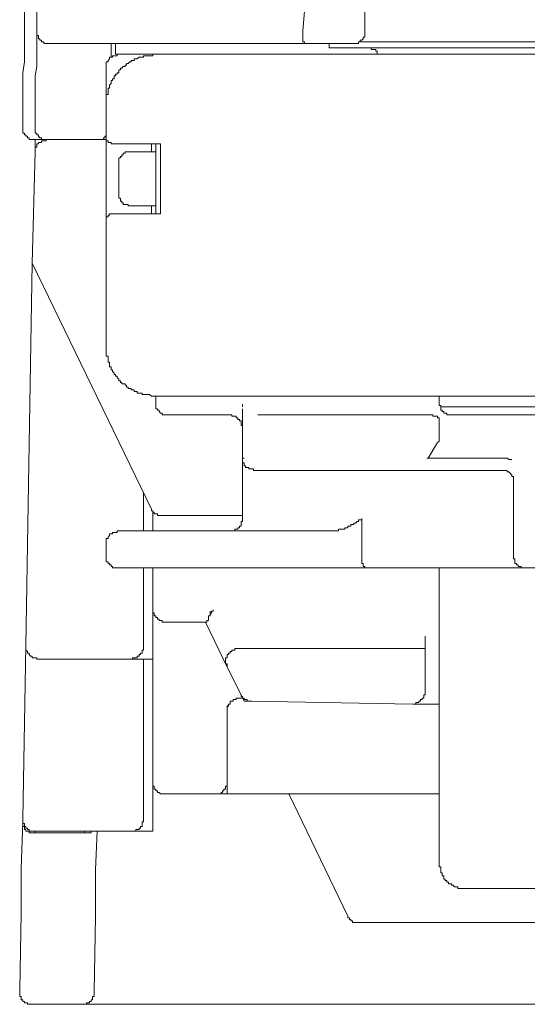
# Model space of a CAD drawing. Units: inches. Extents: x -717 to 1492, y -1416 to 155.
# Drawn here: x 884 to 904, y -570 to -530 of the extents above; entities that cross this region are included whole.
import ezdxf

# ---------------------------------------------------------------- set-up
doc = ezdxf.new("R2010")
doc.units = ezdxf.units.IN
doc.header["$MEASUREMENT"] = 0
doc.layers.add('图层 1', color=7, linetype='Continuous')

msp = doc.modelspace()

# ---------------------------------------------------------------- linework, layer by layer
at = {"layer": '图层 1', "color": 7, "lineweight": 9}
for points in [[(900.006, -473.651), (895.358, -530.342)], [(897.868, -517.329), (897.868, -530.342)], [(884.105, -526.755), (884.105, -527.194), (884.105, -527.634), (884.105, -528.074), (884.044, -528.514), (884.044, -528.954), (884.044, -529.393), (884.044, -529.833), (884.044, -530.273), (884.044, -530.713), (884.044, -531.153), (884.044, -531.592), (883.984, -532.032), (883.984, -532.472), (883.984, -532.912), (883.984, -533.352), (883.984, -533.791), (883.984, -534.231)], [(884.544, -529.454), (884.544, -529.902), (884.544, -530.342)], [(884.544, -530.342), (884.544, -530.463)], [(884.544, -530.342), (884.544, -530.402), (884.544, -530.463), (884.544, -530.523), (884.613, -530.523), (884.613, -530.592), (884.613, -530.652), (884.674, -530.652), (884.674, -530.713)], [(884.544, -530.463), (884.544, -530.652)], [(895.358, -530.342), (895.358, -530.402), (895.358, -530.463), (895.358, -530.523), (895.358, -530.592)], [(895.358, -530.592), (895.358, -530.652), (895.358, -530.713), (895.358, -530.773), (895.419, -530.773)], [(897.368, -530.842), (897.428, -530.842), (897.497, -530.842), (897.557, -530.842), (897.618, -530.842), (897.618, -530.773), (897.687, -530.773), (897.687, -530.713), (897.747, -530.713), (897.807, -530.652), (897.807, -530.592), (897.868, -530.592), (897.868, -530.523), (897.868, -530.463), (897.868, -530.402), (897.868, -530.342)], [(884.544, -530.652), (884.544, -530.903)], [(884.544, -530.903), (884.544, -531.342)], [(884.674, -530.713), (884.734, -530.713), (884.734, -530.773), (884.803, -530.773), (884.864, -530.842), (884.924, -530.842), (884.984, -530.842), (885.053, -530.842)], [(885.053, -530.842), (889.572, -530.842)], [(887.563, -530.842), (887.563, -530.963)], [(887.563, -531.403), (887.563, -530.842)], [(887.563, -530.963), (887.563, -531.023)], [(887.752, -530.842), (887.752, -531.282)], [(889.572, -530.842), (890.521, -530.842)], [(890.521, -530.842), (894.099, -530.842)], [(894.099, -530.842), (894.418, -530.842)], [(894.418, -530.842), (895.479, -530.842)], [(895.419, -530.773), (895.419, -530.842)], [(895.419, -530.842), (895.479, -530.842)], [(895.479, -530.842), (897.368, -530.842)], [(896.428, -530.842), (896.428, -531.023)], [(897.618, -530.773), (914.278, -530.773)], [(884.544, -531.342), (884.544, -531.782), (884.484, -532.162), (884.484, -532.601), (884.484, -533.041), (884.484, -533.421), (884.484, -533.86), (884.484, -534.231)], [(887.882, -531.282), (887.813, -531.282), (887.813, -531.342), (887.752, -531.342), (887.692, -531.342), (887.623, -531.342), (887.623, -531.403), (887.563, -531.403), (887.502, -531.403), (887.502, -531.472), (887.442, -531.532), (887.442, -531.592), (887.373, -531.592), (887.373, -531.661), (887.373, -531.722), (887.373, -531.782)], [(889.382, -531.282), (889.322, -531.282), (889.261, -531.282), (889.261, -531.342), (889.201, -531.342), (889.132, -531.342), (889.072, -531.342), (889.011, -531.342), (888.951, -531.342), (888.882, -531.342), (888.882, -531.403), (888.822, -531.403), (888.761, -531.403), (888.701, -531.403), (888.632, -531.472), (888.572, -531.472), (888.503, -531.472), (888.503, -531.532), (888.442, -531.532), (888.382, -531.532), (888.382, -531.592), (888.322, -531.592), (888.253, -531.661), (888.192, -531.661), (888.192, -531.722), (888.132, -531.722), (888.132, -531.782), (888.063, -531.782), (888.002, -531.843), (887.942, -531.843), (887.942, -531.911), (887.882, -531.911), (887.882, -531.972), (887.882, -532.032), (887.813, -532.032), (887.813, -532.093), (887.752, -532.093), (887.752, -532.162), (887.692, -532.162), (887.692, -532.222), (887.692, -532.282), (887.623, -532.282), (887.623, -532.351), (887.563, -532.351), (887.563, -532.412), (887.563, -532.472), (887.502, -532.541), (887.502, -532.601), (887.502, -532.662), (887.442, -532.662), (887.442, -532.722), (887.442, -532.791), (887.442, -532.851), (887.442, -532.912), (887.373, -532.912), (887.373, -532.972), (887.373, -533.041), (887.373, -533.102), (887.373, -533.162), (887.373, -533.231), (887.373, -533.291)], [(887.563, -531.023), (887.563, -531.153)], [(887.563, -531.153), (887.563, -531.342)], [(887.752, -531.282), (888.253, -531.282)], [(887.882, -531.282), (889.382, -531.282)], [(889.382, -531.282), (894.668, -531.282)], [(895.358, -531.282), (894.668, -531.282)], [(906.922, -531.282), (895.358, -531.282)], [(905.913, -531.023), (896.428, -531.023)], [(898.377, -531.282), (898.377, -531.213), (898.377, -531.153), (898.316, -531.153), (898.316, -531.092), (898.247, -531.092), (898.187, -531.092), (898.126, -531.092), (898.126, -531.023)], [(887.373, -532.541), (887.373, -531.782)], [(887.373, -532.791), (887.373, -532.541)], [(887.373, -532.791), (887.373, -532.851), (887.373, -532.912), (887.373, -532.972)], [(887.373, -532.791), (887.373, -532.851)], [(887.373, -532.851), (887.373, -532.912)], [(887.373, -534.611), (887.373, -533.291)], [(883.984, -534.231), (883.984, -534.292), (883.984, -534.361), (883.984, -534.421), (883.984, -534.481), (884.044, -534.481), (884.044, -534.55), (884.105, -534.55), (884.105, -534.611), (884.174, -534.611), (884.174, -534.671), (884.234, -534.671), (884.234, -534.74), (884.294, -534.74), (884.355, -534.74), (884.424, -534.74), (884.484, -534.74), (884.544, -534.74), (884.613, -534.74), (884.674, -534.74), (884.734, -534.74), (884.734, -534.671)], [(884.484, -534.231), (884.484, -534.292), (884.484, -534.361), (884.484, -534.421), (884.484, -534.481), (884.544, -534.481), (884.544, -534.55), (884.613, -534.55), (884.613, -534.611), (884.674, -534.671), (884.734, -534.671), (884.734, -534.74), (884.803, -534.74), (884.864, -534.74), (884.924, -534.74), (884.984, -534.74)], [(884.484, -535.24), (884.484, -534.74)], [(884.984, -534.74), (884.924, -534.74), (884.924, -534.8), (884.864, -534.8), (884.803, -534.8), (884.734, -534.8), (884.734, -534.861), (884.674, -534.861), (884.613, -534.861), (884.613, -534.921), (884.544, -534.921), (884.544, -534.99), (884.544, -535.05), (884.484, -535.05), (884.484, -535.111), (884.484, -535.18), (884.484, -535.24)], [(887.002, -534.74), (884.984, -534.74)], [(887.002, -534.74), (887.062, -534.74), (887.123, -534.74), (887.183, -534.74), (887.252, -534.74), (887.252, -534.671), (887.313, -534.671), (887.313, -534.611), (887.373, -534.611)], [(887.002, -534.74), (887.373, -534.74)], [(887.252, -534.671), (887.252, -534.74)], [(887.373, -534.611), (887.373, -535.24)], [(887.373, -534.611), (887.373, -534.671), (887.373, -534.74), (887.373, -534.8), (887.442, -534.8), (887.442, -534.861), (887.502, -534.861), (887.563, -534.861), (887.563, -534.921), (887.623, -534.921), (887.692, -534.921)], [(887.882, -534.921), (887.692, -534.921)], [(889.572, -534.921), (887.882, -534.921)], [(889.201, -534.921), (889.201, -535.24)], [(889.382, -537.758), (889.382, -534.921)], [(889.572, -537.758), (889.572, -534.921)], [(884.355, -539.759), (884.484, -535.24)], [(887.373, -535.24), (887.373, -537.439)], [(888.382, -535.24), (888.322, -535.24), (888.253, -535.24), (888.192, -535.24), (888.132, -535.24), (888.132, -535.301), (888.063, -535.301), (888.063, -535.37), (888.002, -535.37), (888.002, -535.43), (887.942, -535.43), (887.942, -535.49), (887.882, -535.49), (887.882, -535.559), (887.882, -535.62), (887.882, -535.68), (887.882, -535.74)], [(888.382, -535.24), (889.382, -535.24)], [(887.882, -536.939), (887.882, -535.74)], [(887.882, -536.939), (887.882, -536.999), (887.882, -537.06), (887.882, -537.129), (887.942, -537.129), (887.942, -537.189), (887.942, -537.249), (888.002, -537.249), (888.002, -537.31), (888.063, -537.31), (888.063, -537.379), (888.132, -537.379), (888.192, -537.379), (888.253, -537.379), (888.253, -537.439), (888.322, -537.439), (888.382, -537.439)], [(887.373, -537.439), (887.373, -538.008)], [(887.692, -537.758), (887.623, -537.758), (887.563, -537.758), (887.502, -537.758), (887.502, -537.819), (887.442, -537.819), (887.442, -537.879), (887.373, -537.879), (887.373, -537.939), (887.373, -538.008)], [(887.692, -537.758), (887.882, -537.758)], [(887.882, -537.758), (889.572, -537.758)], [(889.382, -537.439), (888.382, -537.439)], [(889.201, -537.758), (889.201, -537.439)], [(887.373, -543.157), (887.373, -538.008)], [(884.105, -555.29), (884.355, -539.759)], [(889.201, -549.753), (884.355, -539.759)], [(887.373, -543.157), (887.373, -543.226), (887.373, -543.286), (887.373, -543.346), (887.373, -543.407), (887.373, -543.476), (887.373, -543.536), (887.442, -543.536), (887.442, -543.596), (887.442, -543.657), (887.442, -543.726), (887.442, -543.786), (887.502, -543.786), (887.502, -543.846), (887.502, -543.907), (887.502, -543.976), (887.563, -543.976), (887.563, -544.036), (887.563, -544.096), (887.623, -544.096), (887.623, -544.165), (887.692, -544.226), (887.692, -544.286), (887.752, -544.286), (887.752, -544.355), (887.813, -544.355), (887.813, -544.416), (887.882, -544.476), (887.882, -544.545), (887.942, -544.545), (887.942, -544.605), (888.002, -544.605), (888.002, -544.666), (888.063, -544.666), (888.132, -544.666), (888.132, -544.726), (888.192, -544.726), (888.192, -544.795), (888.253, -544.795), (888.253, -544.855), (888.322, -544.855), (888.382, -544.855), (888.382, -544.916), (888.442, -544.916), (888.503, -544.916), (888.503, -544.976), (888.572, -544.976), (888.632, -544.976), (888.632, -545.045), (888.701, -545.045), (888.761, -545.045), (888.822, -545.045), (888.822, -545.105), (888.882, -545.105), (888.951, -545.105), (889.011, -545.105), (889.072, -545.105), (889.132, -545.105), (889.201, -545.166), (889.261, -545.166), (889.322, -545.166), (889.382, -545.166)], [(889.382, -545.425), (889.382, -545.166)], [(894.668, -545.166), (889.382, -545.166)], [(894.668, -545.166), (895.358, -545.166)], [(895.358, -545.166), (906.922, -545.166)], [(900.886, -545.166), (900.886, -545.425)], [(889.382, -545.425), (889.382, -545.485), (889.382, -545.545), (889.382, -545.606), (889.382, -545.675), (889.451, -545.675), (889.451, -545.735), (889.512, -545.735), (889.512, -545.795), (889.572, -545.856), (889.641, -545.856), (889.641, -545.925), (889.701, -545.925), (889.762, -545.925), (889.822, -545.925), (889.891, -545.925)], [(892.909, -545.606), (892.909, -545.485)], [(892.909, -545.675), (892.909, -547.175)], [(900.886, -545.425), (900.886, -545.485), (900.886, -545.545), (900.955, -545.545), (900.955, -545.606), (900.955, -545.675), (900.955, -545.735), (901.015, -545.735), (901.015, -545.795), (901.076, -545.795), (901.076, -545.856), (901.136, -545.856), (901.205, -545.856), (901.205, -545.925), (901.265, -545.925), (901.326, -545.925), (901.395, -545.925)], [(910.95, -545.606), (900.955, -545.606)], [(892.4, -545.925), (889.891, -545.925)], [(892.909, -546.425), (892.909, -546.364), (892.849, -546.364), (892.849, -546.304), (892.849, -546.235), (892.849, -546.175), (892.78, -546.175), (892.78, -546.114), (892.72, -546.114), (892.72, -546.045), (892.651, -546.045), (892.651, -545.985), (892.59, -545.985), (892.53, -545.985), (892.469, -545.985), (892.469, -545.925), (892.4, -545.925)], [(893.53, -545.925), (900.265, -545.925)], [(900.265, -545.925), (900.325, -545.925)], [(900.325, -545.925), (900.386, -545.925)], [(900.386, -545.925), (900.636, -545.925)], [(900.886, -546.235), (900.886, -546.175), (900.886, -546.114), (900.886, -546.045), (900.826, -546.045), (900.826, -545.985), (900.765, -545.985), (900.696, -545.985), (900.636, -545.985), (900.636, -545.925)], [(901.265, -545.925), (910.441, -545.925)], [(900.886, -546.235), (900.886, -546.804)], [(900.826, -547.054), (900.886, -546.994), (900.886, -546.925)], [(900.886, -546.925), (900.886, -546.865), (900.886, -546.804)], [(892.909, -547.684), (892.909, -547.175)], [(900.446, -547.684), (900.826, -547.054)], [(892.909, -547.684), (892.909, -548.693)], [(892.909, -547.684), (892.97, -547.684)], [(892.909, -547.684), (892.909, -547.744), (892.909, -547.805), (892.909, -547.874), (892.97, -547.874), (892.97, -547.934), (892.97, -547.994), (893.03, -547.994), (893.03, -548.063), (893.099, -548.063), (893.159, -548.063), (893.159, -548.124), (893.22, -548.124), (893.28, -548.124), (893.349, -548.124), (893.349, -548.184), (893.409, -548.184)], [(900.386, -547.684), (900.446, -547.684)], [(900.446, -547.684), (903.404, -547.684)], [(903.594, -547.684), (903.533, -547.684), (903.464, -547.684), (903.404, -547.684)], [(903.844, -547.744), (903.783, -547.744), (903.714, -547.744), (903.654, -547.684), (903.594, -547.684)], [(900.325, -548.184), (893.409, -548.184)], [(903.404, -548.184), (900.325, -548.184)], [(903.904, -548.693), (903.904, -548.624), (903.904, -548.563), (903.904, -548.503), (903.904, -548.434), (903.844, -548.434), (903.844, -548.374), (903.783, -548.313), (903.714, -548.244), (903.654, -548.244), (903.654, -548.184), (903.594, -548.184), (903.533, -548.184), (903.464, -548.184), (903.404, -548.184)], [(892.909, -550.133), (892.909, -548.693)], [(903.904, -551.642), (903.904, -548.693)], [(888.882, -549.064), (888.882, -550.633)], [(889.201, -549.753), (889.201, -549.822), (889.261, -549.822), (889.261, -549.883), (889.322, -549.883), (889.322, -549.943), (889.382, -549.943)], [(889.261, -550.633), (889.261, -549.883)], [(889.382, -549.943), (889.451, -549.943), (889.451, -550.012), (889.512, -550.012), (889.572, -550.012), (889.641, -550.012)], [(892.909, -550.012), (889.641, -550.012)], [(892.4, -550.633), (892.469, -550.633), (892.53, -550.633), (892.59, -550.633), (892.59, -550.573), (892.651, -550.573), (892.72, -550.573), (892.72, -550.512), (892.78, -550.512), (892.78, -550.443), (892.849, -550.443), (892.849, -550.383), (892.849, -550.323), (892.849, -550.262), (892.909, -550.262), (892.909, -550.193), (892.909, -550.133)], [(897.557, -550.262), (897.618, -550.262), (897.618, -550.193), (897.687, -550.193), (897.747, -550.193), (897.747, -550.133)], [(897.747, -550.133), (897.747, -551.642)], [(896.738, -550.633), (896.807, -550.633), (896.807, -550.573)], [(896.807, -550.573), (896.867, -550.573), (896.928, -550.573), (896.988, -550.573)], [(896.988, -550.573), (897.057, -550.573), (897.057, -550.512), (897.117, -550.512), (897.178, -550.512)], [(897.178, -550.512), (897.178, -550.443), (897.247, -550.443), (897.307, -550.443)], [(897.307, -550.443), (897.307, -550.383), (897.368, -550.383), (897.428, -550.383)], [(897.428, -550.383), (897.428, -550.323), (897.497, -550.323), (897.557, -550.262)], [(887.882, -550.633), (887.813, -550.633), (887.813, -550.702), (887.752, -550.702), (887.692, -550.702), (887.623, -550.702), (887.623, -550.762), (887.563, -550.762), (887.502, -550.762), (887.502, -550.823), (887.442, -550.892), (887.442, -550.952), (887.373, -550.952), (887.373, -551.013), (887.373, -551.073), (887.373, -551.142)], [(887.882, -550.633), (896.298, -550.633)], [(896.298, -550.633), (896.367, -550.633)], [(896.367, -550.633), (896.428, -550.633), (896.488, -550.633)], [(896.488, -550.633), (896.548, -550.633)], [(896.548, -550.633), (896.617, -550.633), (896.678, -550.633)], [(896.678, -550.633), (896.738, -550.633)], [(887.373, -551.642), (887.373, -551.142)], [(887.373, -551.642), (887.373, -551.702), (887.373, -551.771), (887.373, -551.832), (887.373, -551.892), (887.442, -551.892), (887.442, -551.961), (887.502, -551.961), (887.502, -552.021), (887.563, -552.021), (887.563, -552.082), (887.623, -552.082), (887.623, -552.142), (887.692, -552.142), (887.752, -552.142), (887.813, -552.142), (887.882, -552.142)], [(897.747, -551.642), (897.747, -551.702), (897.747, -551.771), (897.747, -551.832), (897.747, -551.892), (897.747, -551.961), (897.807, -551.961), (897.807, -552.021)], [(903.904, -551.642), (903.904, -551.702), (903.904, -551.771), (903.965, -551.771), (903.965, -551.832), (903.965, -551.892), (903.965, -551.961), (904.034, -551.961), (904.034, -552.021), (904.094, -552.021), (904.094, -552.082), (904.154, -552.082), (904.223, -552.082), (904.223, -552.142), (904.284, -552.142), (904.344, -552.142), (904.404, -552.142)], [(897.428, -552.142), (887.882, -552.142)], [(888.882, -552.142), (888.882, -555.35)], [(889.261, -553.841), (889.261, -552.142)], [(898.066, -552.142), (897.428, -552.142)], [(897.807, -552.021), (897.807, -552.082), (897.868, -552.082), (897.868, -552.142), (897.937, -552.142), (897.997, -552.142), (898.066, -552.142)], [(903.594, -552.142), (898.066, -552.142)], [(900.886, -552.142), (900.886, -564.146)], [(904.404, -552.142), (903.594, -552.142)], [(919.495, -552.142), (904.404, -552.142)], [(889.261, -555.85), (889.261, -553.841)], [(889.261, -553.841), (889.261, -553.901), (889.261, -553.97), (889.322, -553.97), (889.322, -554.031), (889.322, -554.091), (889.382, -554.091), (889.382, -554.16), (889.451, -554.16), (889.451, -554.22), (889.512, -554.22), (889.512, -554.281), (889.572, -554.281), (889.641, -554.281), (889.641, -554.341), (889.701, -554.341), (889.762, -554.341)], [(891.59, -554.031), (891.59, -554.091), (891.521, -554.091), (891.521, -554.16), (891.521, -554.22)], [(891.59, -554.031), (891.59, -553.901)], [(891.59, -554.031), (891.65, -553.97)], [(891.65, -553.901), (891.711, -553.901)], [(891.65, -553.97), (891.65, -553.901)], [(891.711, -553.901), (891.711, -553.841)], [(891.4, -554.341), (889.762, -554.341)], [(891.4, -554.341), (891.46, -554.341), (891.46, -554.281), (891.521, -554.281), (891.521, -554.22)], [(891.771, -555.1), (891.4, -554.341)], [(900.325, -554.91), (900.325, -555.41)], [(883.984, -562.327), (884.105, -555.29)], [(884.105, -555.29), (884.105, -555.35), (884.105, -555.41), (884.105, -555.479), (884.174, -555.54), (884.174, -555.6), (884.234, -555.6), (884.234, -555.661), (884.294, -555.73), (884.355, -555.73), (884.355, -555.79), (884.424, -555.79), (884.484, -555.79), (884.544, -555.79), (884.544, -555.85), (884.613, -555.85)], [(888.382, -555.85), (888.442, -555.85), (888.442, -555.79), (888.503, -555.79), (888.572, -555.79), (888.632, -555.79), (888.632, -555.73), (888.701, -555.73), (888.701, -555.661), (888.761, -555.661), (888.761, -555.6), (888.822, -555.6), (888.822, -555.54), (888.822, -555.479), (888.882, -555.479), (888.882, -555.41), (888.882, -555.35)], [(892.28, -556.169), (891.771, -555.1)], [(892.53, -555.479), (892.469, -555.479), (892.469, -555.54), (892.4, -555.54), (892.4, -555.6), (892.34, -555.6), (892.34, -555.661), (892.28, -555.661), (892.28, -555.73), (892.28, -555.79), (892.219, -555.79), (892.219, -555.85), (892.219, -555.911), (892.219, -555.98), (892.219, -556.04), (892.28, -556.04), (892.28, -556.1), (892.28, -556.169)], [(892.72, -555.41), (892.651, -555.41), (892.59, -555.41), (892.59, -555.479), (892.53, -555.479)], [(899.817, -555.41), (892.72, -555.41)], [(899.817, -555.41), (900.325, -555.41)], [(900.325, -555.41), (900.325, -557.17)], [(888.382, -555.85), (884.613, -555.85)], [(889.261, -555.85), (888.382, -555.85)], [(888.882, -555.85), (888.882, -562.327)], [(889.261, -560.817), (889.261, -555.85)], [(892.849, -557.299), (892.28, -556.169)], [(892.849, -557.299), (892.97, -557.549)], [(892.849, -557.299), (892.849, -557.359), (892.909, -557.359), (892.909, -557.428), (892.97, -557.428), (892.97, -557.489), (893.03, -557.489), (893.099, -557.489), (893.099, -557.549), (893.159, -557.549), (893.22, -557.549), (893.28, -557.549)], [(899.817, -557.678), (899.886, -557.678), (899.946, -557.678), (899.946, -557.609), (900.006, -557.609), (900.067, -557.609), (900.067, -557.549), (900.136, -557.549), (900.136, -557.489), (900.196, -557.489), (900.196, -557.428), (900.265, -557.428), (900.265, -557.359), (900.265, -557.299), (900.325, -557.299), (900.325, -557.239), (900.325, -557.17)], [(892.78, -557.428), (892.72, -557.428), (892.651, -557.428), (892.651, -557.489), (892.59, -557.489), (892.53, -557.489), (892.53, -557.549), (892.469, -557.549), (892.4, -557.549), (892.4, -557.609), (892.4, -557.678), (892.34, -557.678), (892.34, -557.739), (892.28, -557.799), (892.28, -557.86), (892.28, -557.929)], [(892.4, -557.549), (892.4, -557.609), (892.4, -557.678), (892.34, -557.678), (892.34, -557.739), (892.28, -557.739), (892.28, -557.799), (892.28, -557.86), (892.28, -557.929)], [(892.78, -557.428), (892.72, -557.428), (892.651, -557.428), (892.651, -557.489), (892.59, -557.489), (892.53, -557.489), (892.53, -557.549), (892.469, -557.549), (892.4, -557.549)], [(892.909, -557.428), (892.78, -557.428)], [(892.97, -557.549), (893.28, -557.549)], [(899.817, -557.678), (893.28, -557.549)], [(900.886, -557.678), (899.817, -557.678)], [(892.28, -557.929), (892.28, -560.817)], [(889.261, -562.827), (889.261, -560.817)], [(889.261, -560.817), (889.261, -560.878), (889.261, -560.947), (889.261, -561.007), (889.322, -561.007), (889.322, -561.068), (889.322, -561.128), (889.382, -561.128), (889.382, -561.197), (889.451, -561.197), (889.451, -561.257), (889.512, -561.257), (889.572, -561.318), (889.641, -561.318), (889.701, -561.318), (889.762, -561.318)], [(891.771, -561.318), (891.84, -561.318), (891.9, -561.318), (891.961, -561.318), (892.03, -561.318), (892.03, -561.257), (892.09, -561.257), (892.09, -561.197), (892.15, -561.197), (892.15, -561.128), (892.219, -561.128), (892.219, -561.068), (892.219, -561.007), (892.28, -561.007), (892.28, -560.947), (892.28, -560.878), (892.28, -560.817)], [(892.28, -560.817), (892.28, -561.318)], [(891.771, -561.318), (889.762, -561.318)], [(891.771, -561.318), (892.28, -561.318)], [(892.28, -561.318), (900.886, -561.318)], [(897.178, -566.285), (894.789, -561.318)], [(883.915, -564.336), (883.984, -562.447)], [(883.984, -562.327), (883.984, -562.387), (883.984, -562.447), (883.984, -562.516), (884.044, -562.516), (884.044, -562.577), (884.044, -562.637), (884.105, -562.637), (884.105, -562.706), (884.174, -562.706), (884.174, -562.766), (884.234, -562.766), (884.234, -562.827), (884.294, -562.827), (884.355, -562.827), (884.424, -562.827), (884.484, -562.827)], [(883.984, -562.447), (883.984, -562.516), (883.984, -562.577), (883.984, -562.637), (884.044, -562.637), (884.044, -562.706), (884.044, -562.766), (884.105, -562.766), (884.105, -562.827)], [(888.382, -562.827), (888.442, -562.827), (888.503, -562.827), (888.572, -562.827), (888.572, -562.766), (888.632, -562.766), (888.701, -562.766), (888.701, -562.706), (888.761, -562.706), (888.761, -562.637), (888.822, -562.637), (888.822, -562.577), (888.822, -562.516), (888.822, -562.447), (888.882, -562.447), (888.882, -562.387), (888.882, -562.327)], [(884.105, -562.827), (884.174, -562.827), (884.234, -562.827), (884.234, -562.896), (884.294, -562.896), (884.355, -562.896), (884.424, -562.896), (884.484, -562.896)], [(884.484, -562.896), (884.484, -562.827)], [(888.382, -562.827), (884.484, -562.827)], [(884.984, -562.896), (884.484, -562.896)], [(885.993, -562.896), (884.984, -562.896)], [(886.493, -562.896), (885.993, -562.896)], [(886.493, -562.896), (886.493, -562.827)], [(886.493, -562.896), (886.562, -562.896)], [(886.562, -562.896), (886.623, -562.896)], [(886.623, -562.896), (886.683, -562.896)], [(886.683, -562.896), (886.752, -562.896), (886.752, -562.827)], [(887.002, -562.827), (886.933, -564.396)], [(889.261, -562.827), (888.382, -562.827)], [(900.886, -564.146), (900.886, -564.215), (900.886, -564.275), (900.955, -564.275), (900.955, -564.336), (900.955, -564.396), (900.955, -564.465), (900.955, -564.526), (901.015, -564.526), (901.015, -564.586), (901.015, -564.646), (901.076, -564.646), (901.076, -564.715), (901.076, -564.776), (901.136, -564.776), (901.136, -564.836), (901.205, -564.836), (901.205, -564.905), (901.265, -564.905), (901.265, -564.965), (901.326, -564.965), (901.395, -564.965), (901.395, -565.026), (901.455, -565.026), (901.515, -565.095), (901.584, -565.095), (901.645, -565.095), (901.645, -565.155), (901.705, -565.155), (901.766, -565.155), (901.835, -565.155), (901.895, -565.155)], [(883.915, -566.164), (883.915, -564.336)], [(886.933, -564.396), (886.933, -566.285)], [(909.941, -565.155), (901.895, -565.155)], [(883.855, -569.243), (883.915, -566.164)], [(886.933, -566.285), (886.873, -569.363)], [(897.178, -566.285), (897.178, -566.345), (897.247, -566.345), (897.247, -566.414), (897.307, -566.414), (897.307, -566.474), (897.368, -566.474), (897.368, -566.535), (897.428, -566.535), (897.497, -566.535), (897.557, -566.535), (897.618, -566.535)], [(908.431, -566.535), (897.618, -566.535)], [(883.855, -569.243), (883.855, -569.303)], [(883.855, -569.303), (883.855, -569.363)], [(883.855, -569.363), (883.855, -569.432), (883.855, -569.493), (883.855, -569.553), (883.915, -569.553), (883.915, -569.613), (883.915, -569.682), (883.984, -569.682), (883.984, -569.743), (884.044, -569.743), (884.044, -569.803), (884.105, -569.803), (884.174, -569.803), (884.174, -569.863), (884.234, -569.863), (884.294, -569.863), (884.355, -569.863)], [(886.373, -569.863), (886.433, -569.863), (886.493, -569.863), (886.562, -569.863), (886.562, -569.803), (886.623, -569.803), (886.683, -569.803), (886.683, -569.743), (886.752, -569.743), (886.752, -569.682), (886.812, -569.682), (886.812, -569.613), (886.812, -569.553), (886.873, -569.553), (886.873, -569.493), (886.873, -569.432), (886.873, -569.363)], [(885.364, -569.863), (884.355, -569.863)], [(886.114, -569.863), (885.364, -569.863)], [(886.373, -569.863), (886.114, -569.863)], [(886.373, -569.863), (887.563, -569.863)], [(887.563, -569.863), (888.882, -569.863)], [(888.882, -569.863), (919.495, -569.863)]]:
    msp.add_lwpolyline(points, dxfattribs=at)

doc.saveas('drawing.dxf')
